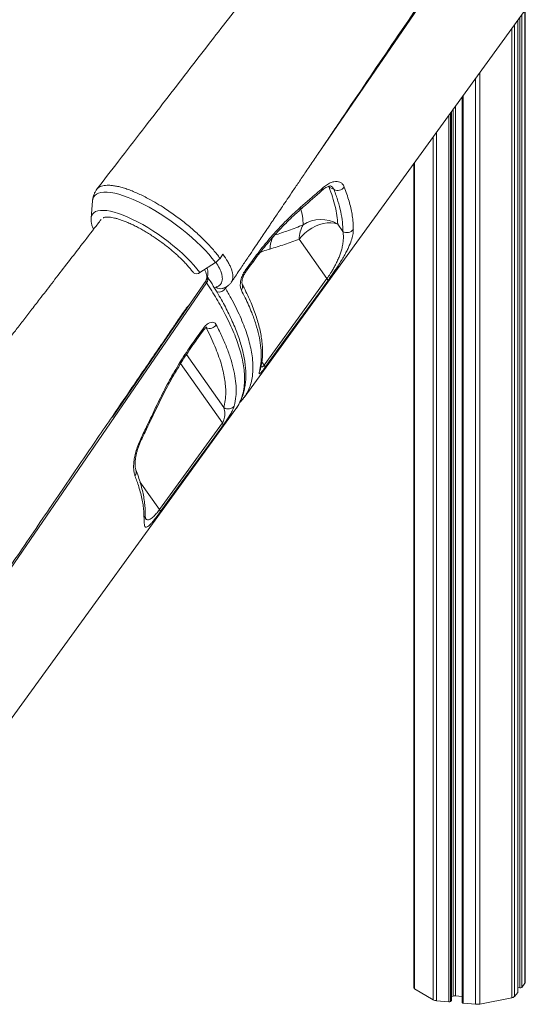
# Model space of a CAD drawing. Units: millimetres. Extents: x -11944 to 22326, y -5684 to 4845.
# Drawn here: x 9403 to 9739, y -4332 to -3676 of the extents above; entities that cross this region are included whole.
import ezdxf

# ---------------------------------------------------------------- set-up
doc = ezdxf.new("R2010")
doc.units = ezdxf.units.MM

msp = doc.modelspace()

# ---------------------------------------------------------------- linework, layer by layer
at = {"color": 7, "linetype": 'Continuous', "lineweight": 15}
for p, q in [((9552.31, -3927.63), (9833.78, -3539.13)), ((9739.32, -4317.46), (9739.32, -3669.52)), ((9734.47, -4323.79), (9734.47, -3676.21)), ((9697.4, -3727.37), (9697.4, -4330.71)), ((9690.29, -4329.12), (9690.29, -3737.18)), ((9665.24, -3771.76), (9665.24, -4320.85)), ((9612.11, -3789.16), (9608.82, -3787.42)), ((9451.42, -3796.61), (9450.48, -3808.14)), ((9450.47, -3808.35), (9450.48, -3808.14)), ((9614.59, -3812.07), (9618.04, -3816.96)), ((9607.44, -3848.38), (9589.01, -3822.2)), ((9536.25, -3834.92), (9538.14, -3832.16)), ((9553.06, -3842.94), (9557.82, -3836.36)), ((9522.86, -3844.44), (9533.19, -3837.62)), ((9565.67, -3906.09), (9607.44, -3848.38)), ((9520.44, -3887.99), (9525.21, -3881.42)), ((9472.6, -3928.29), (9473.11, -3928.24)), ((9552.26, -3927.6), (9552.2, -3927.69)), ((9265.35, -4323.72), (9546.82, -3935.22)), ((9466.03, -3938.11), (9466.31, -3938.17)), ((9496.01, -4002.21), (9537.81, -3944.55)), ((9665.77, -4321.54), (9678, -4328.78)), ((9734.47, -4320.69), (9735.8, -4320.81)), ((9737.02, -4320.57), (9739.18, -4317.82)), ((9690.29, -4326.55), (9691.39, -4326.33)), ((9692.91, -4326.27), (9697.4, -4326.68)), ((9709.24, -4331.64), (9730.41, -4327.46)), ((9732.27, -4326.63), (9734.43, -4323.88)), ((9680.42, -4329.42), (9688.48, -4330.16)), ((9689.71, -4329.91), (9690.26, -4329.21)), ((9698.14, -4331.04), (9706.2, -4331.78))]:
    msp.add_line(p, q, dxfattribs=at)
at = {"color": 8, "linetype": 'Continuous', "lineweight": 15}
for p, q in [((9737.02, -3672.68), (9737.02, -4320.57)), ((9739.18, -3669.7), (9739.18, -4317.82)), ((9732.27, -3679.24), (9732.27, -4326.63)), ((9734.43, -3676.26), (9734.43, -4323.88)), ((9735.8, -3674.37), (9735.8, -4320.81)), ((9730.41, -3681.81), (9730.41, -4327.46)), ((9709.24, -3711.03), (9709.24, -4331.64)), ((9706.2, -3715.22), (9706.2, -4331.78)), ((9698.14, -3726.35), (9698.14, -4331.04)), ((9689.71, -3737.99), (9689.71, -4329.91)), ((9690.26, -3737.23), (9690.26, -4329.21)), ((9691.39, -3735.67), (9691.39, -4326.33)), ((9692.91, -3733.57), (9692.91, -4326.27)), ((9688.48, -3739.68), (9688.48, -4330.16)), ((9680.42, -3750.8), (9680.42, -4329.42)), ((9678, -3754.15), (9678, -4328.78)), ((9665.77, -3771.02), (9665.77, -4321.54)), ((9608.13, -3787.08), (9608.82, -3787.42)), ((9608.61, -3786.9), (9608.82, -3787.42)), ((9516.64, -3864.74), (9526.98, -3849.66)), ((9527.31, -3849.1), (9526.98, -3849.66)), ((9540.81, -3853.63), (9539.96, -3854.88)), ((9510.69, -3872.63), (9511.08, -3872.82)), ((9505.38, -3881.16), (9505.19, -3880.7)), ((9526.81, -3881.11), (9527.06, -3881.24)), ((9500.38, -3887.75), (9500.53, -3888.24)), ((9495.81, -3895.14), (9495.65, -3894.67)), ((9538.82, -3934.36), (9513.9, -3898.97)), ((9510.02, -3905.07), (9537.81, -3944.55)), ((9564.1, -3903.86), (9565.67, -3906.09)), ((9471.33, -3930.85), (9471.48, -3930.03)), ((9471.48, -3930.03), (9471.63, -3930.42)), ((9466.41, -3937.55), (9466.69, -3937.62)), ((9496.01, -4002.21), (9482.97, -3983.69))]:
    msp.add_line(p, q, dxfattribs=at)
at = {"color": 8, "linetype": 'Continuous', "lineweight": 15, "flags": 128}
for points in [[(9814.26, -3455.07), (9766.27, -3525.03), (9670.27, -3664.96), (9601.27, -3765.52)], [(9451.42, -3796.61), (9451.58, -3795.53), (9452.08, -3794.19), (9452.88, -3793.06), (9453.97, -3792.15), (9455.35, -3791.46), (9457.01, -3791), (9458.94, -3790.78), (9461.12, -3790.79), (9463.54, -3791.04), (9466.17, -3791.52), (9469.02, -3792.22), (9472.04, -3793.16), (9475.23, -3794.31), (9478.56, -3795.68), (9482.01, -3797.24), (9485.55, -3799), (9489.16, -3800.93), (9492.81, -3803.03), (9496.48, -3805.27), (9500.15, -3807.66), (9503.79, -3810.16), (9507.36, -3812.76), (9510.86, -3815.45), (9514.25, -3818.2), (9517.51, -3820.99), (9520.62, -3823.81), (9523.56, -3826.64), (9526.3, -3829.45), (9528.83, -3832.23), (9531.13, -3834.97), (9533.19, -3837.62)], [(9450.48, -3808.14), (9450.49, -3808), (9450.79, -3806.64), (9451.39, -3805.47), (9452.28, -3804.52), (9453.46, -3803.79), (9454.92, -3803.29), (9456.64, -3803.01), (9458.62, -3802.97), (9460.84, -3803.15), (9463.27, -3803.57), (9465.91, -3804.22), (9468.74, -3805.08), (9471.72, -3806.17), (9474.84, -3807.46), (9478.07, -3808.94), (9481.39, -3810.62), (9484.78, -3812.46), (9488.2, -3814.47), (9491.63, -3816.61), (9495.05, -3818.89), (9498.42, -3821.27), (9501.73, -3823.75), (9504.94, -3826.29), (9508.03, -3828.89), (9510.98, -3831.52), (9513.77, -3834.16), (9516.37, -3836.79), (9518.76, -3839.4), (9520.93, -3841.95), (9522.86, -3844.44)], [(9527.3, -3851.16), (9479.3, -3921.13), (9383.31, -4061.05), (9314.31, -4161.61)], [(9562.45, -3910.2), (9562.91, -3909.39), (9563.15, -3908.72)]]:
    msp.add_lwpolyline(points, dxfattribs=at)
at = {"color": 7, "linetype": 'Continuous', "lineweight": 15, "flags": 128}
for points in [[(9614.59, -3812.07), (9612.42, -3811.47), (9610.07, -3811.21), (9607.59, -3811.28), (9605.02, -3811.67), (9602.41, -3812.39), (9599.83, -3813.41), (9597.33, -3814.72), (9594.94, -3816.28), (9592.73, -3818.08), (9590.74, -3820.06), (9589.01, -3822.2)], [(9553.25, -3844.16), (9556.57, -3839.55), (9558, -3837.58)], [(9527.45, -3848.77), (9527.42, -3848.86), (9527.31, -3849.1)], [(9607.93, -3849.92), (9602.36, -3857.61), (9580.08, -3888.39), (9566.16, -3907.63)], [(9464.64, -3940.62), (9503.31, -3884.19), (9516.64, -3864.74)], [(9520.62, -3889.21), (9523.96, -3884.61), (9525.39, -3882.63)], [(9538.3, -3946.09), (9532.73, -3953.78), (9510.43, -3984.53), (9496.49, -4003.75)], [(9734.43, -4323.88), (9734.46, -4323.81), (9734.47, -4323.79)], [(9690.26, -4329.21), (9690.29, -4329.14), (9690.29, -4329.12)], [(9697.4, -4330.71), (9697.41, -4330.76), (9697.45, -4330.82), (9697.53, -4330.88), (9697.65, -4330.94), (9697.79, -4330.98), (9697.96, -4331.02), (9698.14, -4331.04)]]:
    msp.add_lwpolyline(points, dxfattribs=at)
at = {"color": 8, "linetype": 'Continuous', "lineweight": 15}
for centre, radius, start, end in [((9602.4, -3788.39), 2.14, 314.01716, 8.53572), ((9587.96, -3801.1), 2.17, 313.71008, 10.50339), ((9588.72, -3829.44), 19.28, 151.45459, 177.9262), ((9556.94, -3837.12), 1.16, 336.41215, 40.58155), ((9552.19, -3843.7), 1.15, 336.12746, 40.63618), ((9524.43, -3848.68), 3.79, 319.15826, 22.14792), ((9536.53, -3850.69), 4.51, 228.74598, 287.2543), ((9535.09, -3851.43), 5.97, 260.38642, 324.68084), ((9547.46, -3853.66), 3.89, 320.69892, 25.59416), ((9524.33, -3882.17), 1.16, 336.44642, 40.56494), ((9519.57, -3888.74), 1.15, 335.73176, 40.71438), ((9492.35, -3936.93), 3.32, 55.21043, 67.1377), ((9482.16, -3958.25), 3.48, 56.18366, 66.44785), ((9476.4, -3977.18), 4.11, 322.31088, 19.62382), ((9482.13, -4005.39), 4.4, 323.79042, 359.49644)]:
    msp.add_arc(centre, radius, start, end, dxfattribs=at)
at = {"color": 7, "linetype": 'Continuous', "lineweight": 15}
for centre, radius, start, end in [((9614.47, -3784.13), 5.55, 244.93594, 323.87996), ((9603.58, -3830.36), 21.35, 58.94437, 123.93862), ((9606.63, -3821.94), 17.63, 148.18328, 180.86196), ((9620.82, -3812.53), 5.23, 237.89794, 322.65759), ((9525.26, -3825.56), 14.44, 303.33049, 319.5752), ((9520.68, -3842.03), 3.25, 228.27187, 312.08242), ((9606.16, -3849.63), 1.79, 350.79993, 44.41983), ((9529.11, -3875.91), 5.71, 249.00191, 324.65884), ((9564.39, -3907.34), 1.79, 350.7804, 44.45542), ((9541.71, -3930.18), 5.08, 235.3498, 322.42288), ((9536.53, -3945.8), 1.79, 350.65993, 44.33527), ((9494.72, -4003.46), 1.79, 350.71602, 44.33933), ((9666.1, -4320.73), 0.876, 188.35626, 247.79624), ((9736.11, -4319.16), 1.68, 259.36399, 302.97647), ((9738.75, -4317.45), 0.568, 319.42987, 358.46409), ((9680.74, -4323.26), 6.16, 243.53627, 267.05342), ((9692.39, -4331.73), 5.49, 84.62605, 100.53027), ((9730.06, -4324.18), 3.3, 276.03834, 312.00953), ((9688.79, -4328.5), 1.68, 259.36399, 302.97647), ((9707.23, -4320.85), 10.98, 264.62605, 280.53027)]:
    msp.add_arc(centre, radius, start, end, dxfattribs=at)
for points, knots in [([(9746.24, -3410.15), (9744.02, -3413.04), (9738.41, -3420.32), (9729.65, -3431.69), (9720.19, -3443.96), (9711.45, -3455.31), (9703.91, -3465.09), (9697.5, -3473.41), (9692.11, -3480.4), (9687.17, -3486.81), (9682.63, -3492.71), (9677.58, -3499.26), (9672, -3506.5), (9665.89, -3514.43), (9660.13, -3521.89), (9654.74, -3528.89), (9649.7, -3535.42), (9644.99, -3541.53), (9640.61, -3547.22), (9636.18, -3552.97), (9631.36, -3559.22), (9625.77, -3566.48), (9619.4, -3574.74), (9612.31, -3583.94), (9604.51, -3594.07), (9596, -3605.11), (9586.74, -3617.11), (9576.67, -3630.17), (9565.78, -3644.3), (9554.06, -3659.5), (9541.56, -3675.7), (9528.3, -3692.9), (9514.35, -3710.98), (9499.73, -3729.94), (9484.45, -3749.75), (9469.18, -3769.55), (9459, -3782.75), (9454.16, -3789.02)], [0, 0, 0, 0, 0.022843, 0.057663, 0.090058, 0.120026, 0.147569, 0.167508, 0.185949, 0.202893, 0.218339, 0.232612, 0.254745, 0.275642, 0.2953, 0.313722, 0.330906, 0.346853, 0.361857, 0.37565, 0.392098, 0.411199, 0.432955, 0.457366, 0.483924, 0.513043, 0.544723, 0.578964, 0.616458, 0.656607, 0.699411, 0.74487, 0.792984, 0.842823, 0.895222, 0.950183, 1, 1, 1, 1]), ([(9543.81, -3850.76), (9544.5, -3849.74), (9546.85, -3846.25), (9550.66, -3840.58), (9555.06, -3834.04), (9558.88, -3828.36), (9562.12, -3823.56), (9564.77, -3819.62), (9566.81, -3816.6), (9568.26, -3814.45), (9569.16, -3813.1), (9569.73, -3812.26), (9570.15, -3811.64), (9570.59, -3810.98), (9571.49, -3809.66), (9572.98, -3807.45), (9575.2, -3804.15), (9577.93, -3800.1), (9581.19, -3795.27), (9584.98, -3789.65), (9589.32, -3783.22), (9594.14, -3776.07), (9599.3, -3768.43), (9604.62, -3760.56), (9609.95, -3752.68), (9635.7, -3714.59), (9663.94, -3672.93), (9694.52, -3627.91), (9706.7, -3610), (9718.38, -3592.84), (9729.52, -3576.47), (9740.12, -3560.9), (9750.2, -3546.12), (9759.88, -3531.91), (9769.38, -3517.97), (9777.31, -3506.35), (9783.71, -3496.97), (9788.43, -3490.05), (9792.59, -3483.95), (9796.1, -3478.82), (9798.55, -3475.21), (9800.5, -3472.42), (9801.89, -3470.69), (9802.97, -3469.44), (9803.42, -3468.85), (9803.58, -3468.63)], [0, 0, 0, 0, 0.008001, 0.027305, 0.044351, 0.059138, 0.071666, 0.081936, 0.089946, 0.095305, 0.098767, 0.100443, 0.101893, 0.103611, 0.105599, 0.11225, 0.120834, 0.131349, 0.143795, 0.158488, 0.175191, 0.193907, 0.214252, 0.234744, 0.255234, 0.275723, 0.531686, 0.580006, 0.626687, 0.671296, 0.713832, 0.754297, 0.79269, 0.829052, 0.864988, 0.901323, 0.91964, 0.938022, 0.955296, 0.967145, 0.978045, 0.983299, 0.989176, 0.996146, 1, 1, 1, 1]), ([(9604.51, -3788.07), (9605.38, -3787.36), (9607.11, -3785.94), (9609.66, -3784.54), (9612.06, -3783.74), (9614.26, -3783.57), (9616.14, -3784.06), (9617.84, -3785.21), (9618.55, -3786.62), (9618.95, -3787.4)], [0, 0, 0, 0, 0.1371572, 0.2743284, 0.412249, 0.5501811, 0.6891393, 0.8281022, 1, 1, 1, 1]), ([(9454.02, -3789.24), (9453.97, -3789.3), (9453.49, -3789.91), (9452.8, -3791.24), (9452.03, -3793.18), (9451.57, -3795.03), (9451.47, -3796.21), (9451.43, -3796.73)], [0, 0, 0, 0, 0.026503, 0.285628, 0.542331, 0.800656, 1, 1, 1, 1]), ([(9536.25, -3834.92), (9535.57, -3834.02), (9534.22, -3832.2), (9531.86, -3829.33), (9529.23, -3826.39), (9526.38, -3823.42), (9523.36, -3820.44), (9520.17, -3817.48), (9516.76, -3814.53), (9513.25, -3811.62), (9509.66, -3808.78), (9505.97, -3806.07), (9502.19, -3803.44), (9497.82, -3800.51), (9492.82, -3797.48), (9487.95, -3794.79), (9483.79, -3792.65), (9480.26, -3791.07), (9476.81, -3789.66), (9473.48, -3788.42), (9470.33, -3787.49), (9467.4, -3786.83), (9464.74, -3786.37), (9462.29, -3786.17), (9460.06, -3786.27), (9458.14, -3786.58), (9456.52, -3787.11), (9455.17, -3787.96), (9454.34, -3788.67), (9454.07, -3789.18), (9454.03, -3789.25)], [0, 0, 0, 0, 0.034937, 0.070116, 0.106062, 0.142273, 0.17721, 0.212391, 0.248339, 0.284552, 0.319455, 0.354603, 0.390515, 0.426691, 0.478312, 0.53073, 0.565577, 0.600669, 0.63652, 0.672635, 0.70979, 0.74468, 0.779813, 0.815707, 0.851867, 0.886758, 0.92189, 0.957785, 0.993944, 1, 1, 1, 1]), ([(9589.47, -3802.66), (9590.25, -3801.98), (9595.1, -3797.75), (9599.87, -3793.49), (9603.87, -3789.91)], [0, 0, 0, 0, 0.161436, 1, 1, 1, 1]), ([(9590.1, -3800.7), (9592.16, -3798.91), (9596.99, -3794.72), (9601.77, -3790.49), (9604.51, -3788.07)], [0, 0, 0, 0, 0.42614, 1, 1, 1, 1]), ([(9603.89, -3789.93), (9603.95, -3789.87), (9604.47, -3789.37), (9605.44, -3788.65), (9606.72, -3787.78), (9607.84, -3787.2), (9608.77, -3786.85), (9609.49, -3786.7), (9609.92, -3786.69), (9610.05, -3786.72), (9610.04, -3786.72), (9610.04, -3786.72)], [0, 0, 0, 0, 0.017454, 0.148982, 0.283298, 0.412676, 0.537268, 0.668185, 0.796298, 0.923161, 1, 1, 1, 1]), ([(9608.82, -3787.42), (9609.63, -3789.65), (9611.26, -3794.1), (9612.96, -3800.41), (9614.16, -3806.46), (9614.45, -3810.19), (9614.59, -3812.07)], [0, 0, 0, 0, 0.248371, 0.497383, 0.748359, 1, 1, 1, 1]), ([(9618.04, -3816.96), (9617.98, -3814.91), (9617.88, -3810.82), (9616.73, -3804.07), (9614.92, -3796.9), (9613.05, -3791.74), (9612.11, -3789.16)], [0, 0, 0, 0, 0.247926, 0.496668, 0.747911, 1, 1, 1, 1]), ([(9618.95, -3787.4), (9619.54, -3789), (9620.73, -3792.2), (9622.15, -3796.8), (9623.3, -3801.26), (9624.16, -3805.55), (9624.85, -3810.45), (9624.93, -3813.72), (9624.97, -3815.7)], [0, 0, 0, 0, 0.152319, 0.304731, 0.457144, 0.610315, 0.763486, 1, 1, 1, 1]), ([(9557.82, -3836.36), (9560.31, -3833.02), (9565.32, -3826.31), (9573.3, -3817.04), (9581.59, -3808.35), (9587.26, -3803.26), (9590.1, -3800.7)], [0, 0, 0, 0, 0.244983, 0.491902, 0.744908, 1, 1, 1, 1]), ([(9558, -3837.58), (9559.27, -3835.86), (9561.82, -3832.4), (9565.75, -3827.42), (9569.74, -3822.62), (9573.78, -3818.05), (9577.88, -3813.68), (9582.04, -3809.51), (9585.92, -3805.82), (9588.4, -3803.63), (9589.48, -3802.69)], [0, 0, 0, 0, 0.127905, 0.257093, 0.385993, 0.51396, 0.641739, 0.770805, 0.900755, 1, 1, 1, 1]), ([(9457.1, -3809.07), (9455.6, -3811.01), (9450.72, -3817.35), (9442.68, -3827.78), (9433.23, -3840.05), (9424.48, -3851.4), (9416.95, -3861.18), (9410.53, -3869.5), (9405.15, -3876.49), (9400.2, -3882.91), (9395.66, -3888.8), (9390.62, -3895.35), (9385.03, -3902.59), (9378.92, -3910.52), (9373.17, -3917.98), (9367.78, -3924.98), (9362.74, -3931.52), (9358.03, -3937.62), (9353.65, -3943.31), (9349.22, -3949.06), (9344.4, -3955.31), (9338.81, -3962.57), (9332.44, -3970.83), (9325.35, -3980.03), (9317.54, -3990.16), (9309.03, -4001.2), (9299.78, -4013.2), (9289.71, -4026.26), (9278.82, -4040.39), (9267.09, -4055.59), (9254.6, -4071.79), (9241.33, -4088.99), (9227.39, -4107.07), (9212.77, -4126.03), (9197.49, -4145.84), (9182.21, -4165.64), (9172.04, -4178.84), (9167.2, -4185.11)], [0, 0, 0, 0, 0.015491, 0.050573, 0.083212, 0.113406, 0.141156, 0.161245, 0.179825, 0.196896, 0.212459, 0.226838, 0.249139, 0.270192, 0.289999, 0.308558, 0.325872, 0.341939, 0.357056, 0.370953, 0.387524, 0.406769, 0.428689, 0.453283, 0.480042, 0.50938, 0.541298, 0.575796, 0.613573, 0.654024, 0.69715, 0.742951, 0.791426, 0.84164, 0.894434, 0.949808, 1, 1, 1, 1]), ([(9450.49, -3808.45), (9450.47, -3808.83), (9450.42, -3809.81), (9450.65, -3811.46), (9451.17, -3813.45), (9451.65, -3814.86), (9452.02, -3815.62), (9452.04, -3815.64)], [0, 0, 0, 0, 0.161045, 0.419135, 0.697426, 0.991489, 1, 1, 1, 1]), ([(9458.58, -3807.87), (9458.59, -3807.86), (9458.69, -3807.8), (9459.13, -3807.64), (9459.96, -3807.47), (9461.11, -3807.4), (9462.52, -3807.45), (9464.19, -3807.66), (9466.09, -3808.05), (9468.21, -3808.61), (9470.53, -3809.35), (9473.03, -3810.28), (9475.67, -3811.39), (9478.44, -3812.67), (9481.3, -3814.11), (9484.23, -3815.71), (9487.21, -3817.45), (9490.21, -3819.32), (9493.2, -3821.3), (9496.17, -3823.38), (9499.08, -3825.54), (9501.91, -3827.76), (9504.65, -3830.03), (9507.26, -3832.32), (9509.73, -3834.62), (9512.04, -3836.9), (9514.16, -3839.15), (9516.08, -3841.35), (9517.51, -3843.11), (9518.27, -3844.12), (9518.51, -3844.45)], [0, 0, 0, 0, 0.005906, 0.039359, 0.07483, 0.109584, 0.144476, 0.179899, 0.215951, 0.252592, 0.289735, 0.327286, 0.365161, 0.403288, 0.44161, 0.48008, 0.518663, 0.557327, 0.596048, 0.634805, 0.673577, 0.712345, 0.751086, 0.789781, 0.828407, 0.86694, 0.905347, 0.943591, 0.981624, 1, 1, 1, 1]), ([(9607.44, -3848.38), (9607.8, -3847.88), (9608.52, -3846.86), (9609.42, -3845.49), (9610.42, -3843.92), (9611.48, -3842.14), (9612.87, -3839.63), (9614.24, -3836.89), (9615.49, -3834.03), (9616.49, -3831.34), (9617.36, -3828.46), (9618.01, -3825.48), (9618.36, -3822.42), (9618.39, -3819.57), (9618.15, -3817.83), (9618.04, -3816.96)], [0, 0, 0, 0, 0.03782, 0.076799, 0.097596, 0.149025, 0.202048, 0.279982, 0.360027, 0.441037, 0.522872, 0.640069, 0.758304, 0.878886, 1, 1, 1, 1]), ([(9624.97, -3815.7), (9624.91, -3816.81), (9624.77, -3819.05), (9623.71, -3823), (9622.19, -3826.82), (9620.49, -3830.3), (9618.9, -3833.23), (9617.03, -3836.42), (9615.07, -3839.52), (9613.17, -3842.41), (9611.43, -3844.97), (9609.65, -3847.52), (9608.51, -3849.12), (9607.93, -3849.92)], [0, 0, 0, 0, 0.152718, 0.305735, 0.457925, 0.5385, 0.619021, 0.699938, 0.780703, 0.836555, 0.89234, 0.946189, 1, 1, 1, 1]), ([(9589.01, -3822.2), (9585.75, -3823.38), (9579.22, -3825.75), (9572.71, -3827.74), (9569.45, -3828.74)], [0, 0, 0, 0, 0.4998083, 1, 1, 1, 1]), ([(9527.39, -3848.74), (9527.53, -3848.4), (9527.85, -3847.58), (9528.15, -3846.04), (9528.22, -3844.24), (9528.02, -3842.6), (9527.74, -3841.64), (9527.63, -3841.29)], [0, 0, 0, 0, 0.164037, 0.386807, 0.625619, 0.861796, 1, 1, 1, 1]), ([(9550.47, -3856.13), (9550.21, -3855.42), (9549.69, -3854.03), (9549.76, -3851.03), (9550.5, -3847.79), (9551.71, -3844.98), (9552.69, -3843.51), (9553.06, -3842.94)], [0, 0, 0, 0, 0.219256, 0.437732, 0.654551, 0.868023, 1, 1, 1, 1]), ([(9526.98, -3849.66), (9526.93, -3849.86), (9526.84, -3850.24), (9527.14, -3850.86), (9527.3, -3851.16)], [0, 0, 0, 0, 0.500841, 1, 1, 1, 1]), ([(9527.65, -3848.03), (9527.65, -3848.05), (9527.63, -3848.34), (9527.52, -3848.75), (9527.32, -3849.06), (9527.29, -3849.09)], [0, 0, 0, 0, 0.056067, 0.899753, 1, 1, 1, 1]), ([(9547.3, -3934.46), (9547.35, -3934.4), (9548.04, -3933.47), (9549.12, -3931.51), (9550.53, -3928.58), (9551.66, -3925.46), (9552.52, -3922.18), (9553.11, -3918.74), (9553.43, -3915.14), (9553.47, -3911.37), (9553.24, -3907.45), (9552.73, -3903.35), (9551.94, -3899.07), (9550.87, -3894.65), (9549.53, -3890.08), (9547.93, -3885.38), (9546.06, -3880.58), (9543.94, -3875.69), (9541.66, -3870.89), (9539.2, -3866.1), (9536.52, -3861.25), (9533.46, -3856.05), (9530.51, -3851.26), (9528.51, -3848.16), (9527.72, -3846.95)], [0, 0, 0, 0, 0.003501, 0.049493, 0.095612, 0.141974, 0.188666, 0.23572, 0.28311, 0.330793, 0.378897, 0.427931, 0.477539, 0.527517, 0.577681, 0.627856, 0.677875, 0.727624, 0.777, 0.821014, 0.867139, 0.915481, 0.966878, 1, 1, 1, 1]), ([(9550.99, -3852.02), (9550.98, -3852), (9550.97, -3851.98), (9550.89, -3851.61), (9550.85, -3850.97), (9550.9, -3850.08), (9551.08, -3849), (9551.41, -3847.79), (9551.88, -3846.54), (9552.47, -3845.35), (9552.95, -3844.54), (9553.22, -3844.21), (9553.25, -3844.17)], [0, 0, 0, 0, 0.082337, 0.178569, 0.285585, 0.391344, 0.507348, 0.624907, 0.746386, 0.865974, 0.984795, 1, 1, 1, 1]), ([(9546.7, -3935.33), (9546.8, -3935.21), (9547.71, -3934.09), (9549.24, -3931.33), (9551.04, -3927.06), (9552.19, -3922.01), (9552.66, -3916.94), (9552.56, -3911.77), (9551.99, -3906.67), (9550.98, -3901.38), (9549.56, -3895.96), (9547.72, -3890.34), (9545.49, -3884.53), (9542.84, -3878.5), (9539.16, -3871.03), (9534.21, -3862), (9529.61, -3854.78), (9527.3, -3851.16)], [0, 0, 0, 0, 0.00786, 0.07001, 0.152748, 0.228456, 0.304372, 0.369603, 0.434967, 0.497004, 0.559154, 0.620259, 0.681471, 0.742849, 0.804337, 0.901946, 1, 1, 1, 1]), ([(9537.86, -3854.99), (9538.03, -3854.94), (9538.66, -3854.75), (9539.88, -3854.23), (9541.34, -3853.37), (9542.67, -3852.2), (9543.53, -3851.28), (9543.82, -3850.75), (9543.82, -3850.74)], [0, 0, 0, 0, 0.0812703, 0.3010235, 0.5143002, 0.762288, 0.9987015, 1, 1, 1, 1]), ([(9562.45, -3910.2), (9562.83, -3908.46), (9563.6, -3904.98), (9563.83, -3899.17), (9563.39, -3892.88), (9562.17, -3886.07), (9560.19, -3878.78), (9557.79, -3872.05), (9554.68, -3864.56), (9552.14, -3859.48), (9550.47, -3856.13)], [0, 0, 0, 0, 0.125818, 0.251732, 0.37755, 0.507022, 0.636599, 0.766071, 0.845759, 1, 1, 1, 1]), ([(9563.12, -3908.71), (9563.33, -3907.94), (9563.82, -3906.05), (9564.3, -3902.89), (9564.59, -3899.24), (9564.59, -3895.43), (9564.32, -3891.45), (9563.78, -3887.32), (9562.95, -3883.04), (9561.85, -3878.62), (9560.48, -3874.06), (9558.84, -3869.37), (9556.93, -3864.56), (9554.75, -3859.63), (9552.76, -3855.44), (9551.4, -3852.85), (9550.95, -3851.99)], [0, 0, 0, 0, 0.0513432, 0.1242902, 0.1981412, 0.2726719, 0.3479314, 0.4237847, 0.5000822, 0.5766853, 0.6534824, 0.730394, 0.807371, 0.8843887, 0.9614429, 1, 1, 1, 1]), ([(9256.85, -4246.85), (9257.54, -4245.83), (9259.89, -4242.34), (9263.7, -4236.67), (9268.1, -4230.13), (9271.92, -4224.46), (9275.16, -4219.65), (9277.81, -4215.71), (9279.85, -4212.69), (9281.3, -4210.54), (9282.2, -4209.19), (9282.77, -4208.35), (9283.19, -4207.73), (9283.63, -4207.07), (9284.53, -4205.75), (9286.01, -4203.54), (9288.24, -4200.24), (9290.97, -4196.19), (9294.22, -4191.37), (9298.02, -4185.74), (9302.35, -4179.31), (9307.18, -4172.16), (9312.34, -4164.52), (9317.66, -4156.66), (9322.98, -4148.77), (9348.74, -4110.68), (9376.97, -4069.02), (9407.56, -4024), (9419.73, -4006.09), (9431.41, -3988.93), (9442.56, -3972.56), (9453.16, -3956.99), (9463.24, -3942.21), (9472.92, -3928), (9482.42, -3914.06), (9490.35, -3902.44), (9496.75, -3893.07), (9501.47, -3886.14), (9505.63, -3880.04), (9509.14, -3874.91), (9511.59, -3871.3), (9513.53, -3868.51), (9514.93, -3866.78), (9516.01, -3865.53), (9516.46, -3864.94), (9516.62, -3864.73)], [0, 0, 0, 0, 0.008001, 0.027305, 0.044351, 0.059138, 0.071666, 0.081936, 0.089946, 0.095305, 0.098767, 0.100443, 0.101893, 0.103611, 0.105599, 0.11225, 0.120834, 0.131349, 0.143795, 0.158488, 0.175191, 0.193907, 0.214252, 0.234744, 0.255234, 0.275723, 0.531686, 0.580006, 0.626687, 0.671296, 0.713832, 0.754297, 0.79269, 0.829052, 0.864988, 0.901323, 0.91964, 0.938022, 0.955296, 0.967145, 0.978045, 0.983299, 0.989176, 0.996146, 1, 1, 1, 1]), ([(9525.21, -3881.42), (9525.87, -3880.62), (9527.18, -3879.03), (9529.37, -3877.68), (9531.38, -3877.32), (9532.9, -3877.91), (9533.51, -3878.84), (9533.76, -3879.22)], [0, 0, 0, 0, 0.209569, 0.419865, 0.632896, 0.849803, 1, 1, 1, 1]), ([(9525.4, -3882.65), (9525.5, -3882.51), (9525.83, -3882.04), (9526.39, -3881.45), (9526.96, -3880.96), (9527.4, -3880.71), (9527.44, -3880.7), (9527.46, -3880.69)], [0, 0, 0, 0, 0.106118, 0.341369, 0.566228, 0.788845, 1, 1, 1, 1]), ([(9538.82, -3934.36), (9539.18, -3932.78), (9539.89, -3929.61), (9540.16, -3924.68), (9539.96, -3919.83), (9539.37, -3915.09), (9538.38, -3910.1), (9536.97, -3904.84), (9535.15, -3899.32), (9532.89, -3893.52), (9530.24, -3887.51), (9528.12, -3883.33), (9527.06, -3881.24)], [0, 0, 0, 0, 0.116941, 0.234194, 0.328223, 0.422251, 0.516933, 0.611615, 0.708355, 0.805096, 0.902548, 1, 1, 1, 1]), ([(9533.76, -3879.22), (9535.14, -3881.95), (9537.89, -3887.43), (9541.14, -3895.22), (9543.75, -3902.74), (9545.63, -3909.92), (9546.78, -3916.74), (9547.09, -3922.28), (9546.89, -3927.89), (9546.19, -3931.14), (9545.74, -3933.28)], [0, 0, 0, 0, 0.125773, 0.251643, 0.377416, 0.506842, 0.636374, 0.7658, 0.845487, 1, 1, 1, 1]), ([(9493.64, -3933.87), (9495.57, -3929.89), (9499.44, -3921.9), (9505.91, -3910.22), (9512.86, -3898.78), (9517.91, -3891.6), (9520.44, -3887.99)], [0, 0, 0, 0, 0.245037, 0.491957, 0.744915, 1, 1, 1, 1]), ([(9494.25, -3934.21), (9495.25, -3932.13), (9497.25, -3927.98), (9500.4, -3921.86), (9503.66, -3915.85), (9507.01, -3909.98), (9510.48, -3904.26), (9514.06, -3898.66), (9517.45, -3893.63), (9519.68, -3890.55), (9520.63, -3889.22)], [0, 0, 0, 0, 0.129747, 0.25979, 0.389324, 0.517765, 0.645473, 0.773861, 0.902952, 1, 1, 1, 1]), ([(9566.16, -3907.63), (9565.71, -3908.24), (9564.81, -3909.46), (9563.9, -3910.59), (9563.27, -3911.28), (9562.77, -3911.74), (9562.41, -3911.93), (9562.21, -3911.75), (9562.2, -3911.21), (9562.37, -3910.53), (9562.45, -3910.2)], [0, 0, 0, 0, 0.11593, 0.23162, 0.318841, 0.406226, 0.543063, 0.680163, 0.84003, 1, 1, 1, 1]), ([(9549.35, -3930.96), (9549.49, -3930.82), (9550.41, -3929.92), (9551.33, -3928.81), (9552.02, -3927.78), (9552.11, -3927.64)], [0, 0, 0, 0, 0.1352596, 0.8858099, 1, 1, 1, 1]), ([(9483.55, -3955.06), (9485, -3952.05), (9488.39, -3945), (9491.73, -3937.93), (9493.64, -3933.87)], [0, 0, 0, 0, 0.426139, 1, 1, 1, 1]), ([(9484.09, -3955.35), (9484.84, -3953.82), (9488.27, -3946.79), (9491.61, -3939.72), (9494.22, -3934.19)], [0, 0, 0, 0, 0.218128, 1, 1, 1, 1]), ([(9537.81, -3944.55), (9537.94, -3944.36), (9538.12, -3944.09), (9538.48, -3943.4), (9538.68, -3942.89), (9539.03, -3941.83), (9539.34, -3940.39), (9539.47, -3938.34), (9539.32, -3936.25), (9538.99, -3934.99), (9538.82, -3934.36)], [0, 0, 0, 0, 0.044213, 0.062144, 0.147575, 0.152286, 0.302582, 0.5036, 0.750067, 1, 1, 1, 1]), ([(9545.74, -3933.28), (9545.55, -3933.84), (9545.19, -3934.95), (9544.06, -3937.2), (9542.59, -3939.74), (9540.98, -3942.24), (9539.5, -3944.42), (9538.67, -3945.58), (9538.3, -3946.09)], [0, 0, 0, 0, 0.221113, 0.441689, 0.634339, 0.795848, 0.910302, 1, 1, 1, 1]), ([(9479.65, -3979.69), (9479.42, -3978.94), (9478.96, -3977.45), (9478.71, -3974.56), (9478.82, -3971.28), (9479.31, -3967.67), (9480.2, -3963.84), (9481.53, -3959.58), (9482.83, -3956.67), (9483.55, -3955.06)], [0, 0, 0, 0, 0.138658, 0.277315, 0.415465, 0.553607, 0.691411, 0.829201, 1, 1, 1, 1]), ([(9480.27, -3975.79), (9480.27, -3975.79), (9480.22, -3975.67), (9480.06, -3975.16), (9479.88, -3974.25), (9479.76, -3973.02), (9479.74, -3971.51), (9479.84, -3969.75), (9480.08, -3967.79), (9480.48, -3965.66), (9481.04, -3963.4), (9481.75, -3961.06), (9482.62, -3958.69), (9483.41, -3956.77), (9483.95, -3955.68), (9484.12, -3955.36)], [0, 0, 0, 0, 0.003799, 0.076133, 0.152908, 0.234935, 0.320769, 0.408122, 0.497437, 0.589028, 0.681053, 0.773843, 0.867549, 0.960954, 1, 1, 1, 1]), ([(9485.68, -4007.99), (9485.66, -4006.72), (9485.63, -4004.19), (9485.21, -4000.16), (9484.52, -3995.97), (9483.53, -3991.59), (9482.04, -3986.23), (9480.55, -3982.16), (9479.65, -3979.69)], [0, 0, 0, 0, 0.15228, 0.304653, 0.457027, 0.610161, 0.763295, 1, 1, 1, 1]), ([(9486.49, -4005.43), (9486.5, -4004.62), (9486.53, -4002.53), (9486.25, -3999.02), (9485.7, -3994.88), (9484.86, -3990.58), (9483.75, -3986.14), (9482.35, -3981.56), (9481.18, -3978.11), (9480.39, -3976.14), (9480.25, -3975.79)], [0, 0, 0, 0, 0.090985, 0.234383, 0.379513, 0.525851, 0.672914, 0.820278, 0.96751, 1, 1, 1, 1]), ([(9496.49, -4003.75), (9495.93, -4004.52), (9494.79, -4006.07), (9493.26, -4008.09), (9491.9, -4009.8), (9490.55, -4011.41), (9489.3, -4012.73), (9488.2, -4013.65), (9487.36, -4014.05), (9486.74, -4013.98), (9486.23, -4013.44), (9485.87, -4012.29), (9485.68, -4010.45), (9485.68, -4008.81), (9485.68, -4007.99)], [0, 0, 0, 0, 0.0546815, 0.1094042, 0.1638996, 0.2184555, 0.2989552, 0.3796045, 0.4645469, 0.5498127, 0.6349404, 0.7564628, 0.8783086, 1, 1, 1, 1]), ([(9486.7, -4008.7), (9486.7, -4008.71), (9486.71, -4008.74), (9486.67, -4008.57), (9486.61, -4008.18), (9486.55, -4007.44), (9486.51, -4006.5), (9486.52, -4005.74), (9486.53, -4005.42)], [0, 0, 0, 0, 0.019845, 0.168391, 0.340843, 0.580033, 0.824103, 1, 1, 1, 1])]:
    msp.add_open_spline(points, degree=3, knots=knots, dxfattribs=at)
at = {"color": 8, "linetype": 'Continuous', "lineweight": 15}
for points, knots in [([(9612.11, -3789.16), (9611.8, -3788.53), (9611.28, -3787.48), (9610.38, -3786.96), (9610.02, -3786.75)], [0, 0, 0, 0, 0.600187, 1, 1, 1, 1]), ([(9591.66, -3812.64), (9591.52, -3810.77), (9591.28, -3807.42), (9590.46, -3803.73), (9590.1, -3802.11)], [0, 0, 0, 0, 0.560421, 1, 1, 1, 1]), ([(9572.56, -3819.48), (9575.67, -3818.45), (9582.03, -3816.34), (9588.4, -3813.89), (9591.66, -3812.64)], [0, 0, 0, 0, 0.489088, 1, 1, 1, 1]), ([(9569.45, -3828.74), (9567.99, -3829.18), (9565.83, -3829.83), (9563.66, -3830.72), (9562.96, -3831.01)], [0, 0, 0, 0, 0.676711, 1, 1, 1, 1]), ([(9538.14, -3832.16), (9539.3, -3833.82), (9541.05, -3836.34), (9542.69, -3839.42), (9543.69, -3841.65), (9544.39, -3843.75), (9544.79, -3845.71), (9544.88, -3847.51), (9544.61, -3849.1), (9544.24, -3850.18), (9543.85, -3850.65), (9543.78, -3850.74)], [0, 0, 0, 0, 0.2065248, 0.3122149, 0.4185971, 0.5270669, 0.6362894, 0.7478788, 0.8602869, 0.97371, 1, 1, 1, 1]), ([(9526.98, -3849.66), (9527.19, -3848.92), (9527.62, -3847.39), (9527.17, -3844.84), (9526.28, -3842.99), (9525.99, -3842.37)], [0, 0, 0, 0, 0.393671, 0.800251, 1, 1, 1, 1]), ([(9533.55, -3854.08), (9533.65, -3854.05), (9534.41, -3853.82), (9535.65, -3853.19), (9536.91, -3851.95), (9537.66, -3850.35), (9537.88, -3848.39), (9537.6, -3846.12), (9536.66, -3843.18), (9535.34, -3840.3), (9533.85, -3838.11), (9533.4, -3837.45)], [0, 0, 0, 0, 0.017092, 0.139212, 0.261718, 0.383838, 0.505831, 0.628212, 0.750205, 0.923706, 1, 1, 1, 1]), ([(9532.77, -3854.97), (9532.77, -3854.92), (9532.7, -3854.4), (9533.15, -3854.23), (9533.55, -3854.08)], [0, 0, 0, 0, 0.113019, 1, 1, 1, 1]), ([(9539.75, -3854.25), (9539.75, -3854.29), (9539.74, -3854.46), (9539.87, -3854.7), (9539.96, -3854.88)], [0, 0, 0, 0, 0.265314, 1, 1, 1, 1]), ([(9539.96, -3854.88), (9541.18, -3857.01), (9543.63, -3861.29), (9546.82, -3867.5), (9549.66, -3873.58), (9552.11, -3879.48), (9554.17, -3885.21), (9555.82, -3890.74), (9557.05, -3896.06), (9557.93, -3901.71), (9558.29, -3907.57), (9557.93, -3913.13), (9556.97, -3917.96), (9555.57, -3921.98), (9554, -3925.19), (9552.76, -3926.91), (9552.26, -3927.6)], [0, 0, 0, 0, 0.067066, 0.134458, 0.201967, 0.270174, 0.338502, 0.407539, 0.476702, 0.546211, 0.638599, 0.73129, 0.807908, 0.884699, 0.953737, 1, 1, 1, 1]), ([(9563.52, -3907.1), (9563.74, -3907.17), (9564.13, -3907.29), (9564.8, -3906.99), (9565.32, -3906.54), (9565.56, -3906.22), (9565.67, -3906.09)], [0, 0, 0, 0, 0.418015, 0.730323, 0.884311, 1, 1, 1, 1]), ([(9486.62, -4008.19), (9486.82, -4008.43), (9487.36, -4009.07), (9488.41, -4009.21), (9489.74, -4008.76), (9490.92, -4007.96), (9492.15, -4006.85), (9493.24, -4005.71), (9494.33, -4004.41), (9495.23, -4003.26), (9495.8, -4002.48), (9496.01, -4002.21)], [0, 0, 0, 0, 0.141347, 0.370923, 0.507447, 0.647011, 0.735369, 0.825995, 0.893002, 0.961834, 1, 1, 1, 1])]:
    msp.add_open_spline(points, degree=3, knots=knots, dxfattribs=at)

doc.saveas('drawing.dxf')
